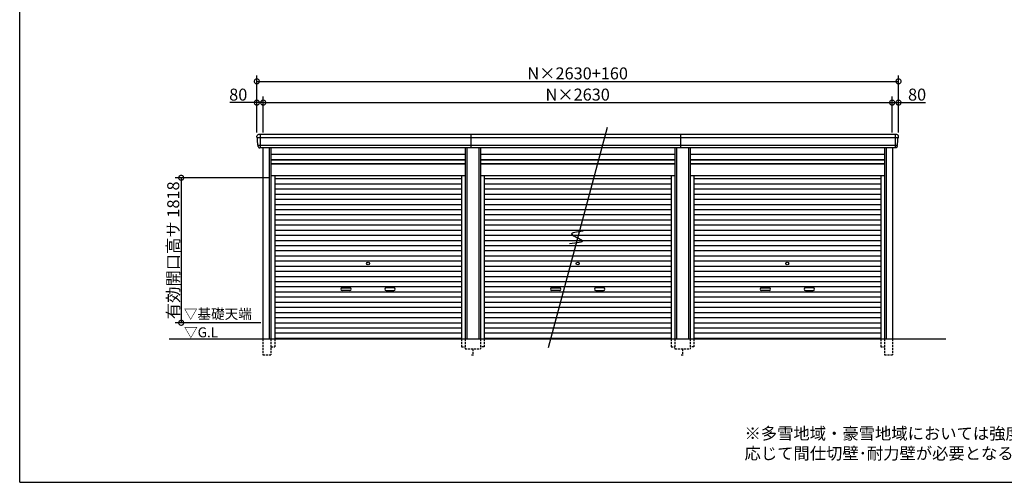
# Model space of a CAD drawing. Extents: x 225 to 20334, y 7 to 14162.
# Drawn here: x 225 to 12577, y 280 to 6080 of the extents above; entities that cross this region are included whole.
import ezdxf

# ---------------------------------------------------------------- set-up
doc = ezdxf.new("R2010")
doc.units = 0
doc.header["$LTSCALE"] = 20
doc.header["$PDMODE"] = 3
doc.header["$PDSIZE"] = 2
doc.linetypes.add('HIDDEN', pattern=[0.375, 0.25, -0.125])
doc.layers.get('0').update_dxf_attribs({"linetype": 'CONTINUOUS'})
doc.layers.get('DEFPOINTS').update_dxf_attribs({"linetype": 'CONTINUOUS'})
for name, color, linetype in [('仕様書枠', 230, 'CONTINUOUS'), ('寸法', 4, 'CONTINUOUS'), ('破線', 2, 'HIDDEN'), ('細線', 5, 'CONTINUOUS'), ('部品1', 7, 'CONTINUOUS'), ('Ｇ．Ｌ', 30, 'CONTINUOUS')]:
    doc.layers.add(name, color=color, linetype=linetype)
doc.styles.add('STYLE1', font='isocp.shx', dxfattribs={"bigfont": 'bigfont.shx'})
doc.styles.add('STYLE2', font='txt')
doc.dimstyles.new('INABA_S50G', dxfattribs={"dimtxt": 150, "dimasz": 125, "dimexe": 75, "dimexo": 25, "dimgap": 25, "dimtad": 3, "dimdec": 1, "dimdsep": 46, "dimtxsty": 'STYLE1', "dimblk1": 'DOTSMALL', "dimblk2": 'DOTSMALL', "dimsah": 1, "dimcen": 0, "dimclrt": 7, "dimadec": 0, "dimazin": 0, "dimtfac": 1, "dimtdec": 4, "dimtix": 1, "dimtmove": 0, "dimatfit": 3, "dimldrblk": 'DOTSMALL', "dimfxl": 1, "dimtolj": 1, "dimtzin": 0, "dimarcsym": 0})

# ---------------------------------------------------------------- blocks, each defined once
blk = doc.blocks.new('_DOTSMALL')
at = {"color": 0, "linetype": 'ByBlock', "ltscale": 50, "const_width": 0.5}
blk.add_lwpolyline([(-0.0625, 0, 1), (0.0625, 0, 1)], format="xyb", close=True, dxfattribs=at)
blk = doc.blocks.new('*D73')
at = {"layer": 'DEFPOINTS', "color": 0, "ltscale": 50}
for p in [(3280, 5041), (3200, 4640), (3280, 4640)]:
    blk.add_point(p, dxfattribs=at)
at = {"layer": '寸法', "color": 0, "lineweight": -2, "ltscale": 50}
for p, q in [((3200, 4665), (3200, 5116)), ((3280, 4665), (3280, 5116)), ((3200, 5041), (2860, 5041)), ((3280, 5041), (3200, 5041))]:
    blk.add_line(p, q, dxfattribs=at)
at = {"layer": '寸法', "color": 0, "lineweight": -2, "ltscale": 50, "xscale": 125, "yscale": 125, "zscale": 125, "rotation": 180}
blk.add_blockref('_DOTSMALL', (3200, 5041), dxfattribs=at)
at = {"layer": '寸法', "color": 0, "lineweight": -2, "ltscale": 50, "xscale": 125, "yscale": 125, "zscale": 125}
blk.add_blockref('_DOTSMALL', (3280, 5041), dxfattribs=at)
at = {"layer": '寸法', "color": 7, "ltscale": 50, "insert": (2967, 5141), "char_height": 150, "attachment_point": 5, "style": 'STYLE1'}
blk.add_mtext('\\A1;80', dxfattribs=at)
blk = doc.blocks.new('*D74')
at = {"layer": 'DEFPOINTS', "color": 0, "ltscale": 50}
for p in [(11170, 5041), (3280, 4640), (11170, 4640)]:
    blk.add_point(p, dxfattribs=at)
at = {"layer": '寸法', "color": 0, "lineweight": -2, "ltscale": 50}
for p, q in [((3280, 4665), (3280, 5116)), ((11170, 4665), (11170, 5116)), ((3280, 5041), (11170, 5041))]:
    blk.add_line(p, q, dxfattribs=at)
at = {"layer": '寸法', "color": 0, "lineweight": -2, "ltscale": 50, "xscale": 125, "yscale": 125, "zscale": 125, "rotation": 180}
blk.add_blockref('_DOTSMALL', (3280, 5041), dxfattribs=at)
at = {"layer": '寸法', "color": 0, "lineweight": -2, "ltscale": 50, "xscale": 125, "yscale": 125, "zscale": 125}
blk.add_blockref('_DOTSMALL', (11170, 5041), dxfattribs=at)
at = {"layer": '寸法', "color": 7, "ltscale": 50, "insert": (7225, 5141), "char_height": 150, "attachment_point": 5, "style": 'STYLE1'}
blk.add_mtext('\\A1;N×2630', dxfattribs=at)
blk = doc.blocks.new('*D75')
at = {"layer": 'DEFPOINTS', "color": 0, "ltscale": 50}
for p in [(11250, 5041), (11170, 4640), (11250, 4640)]:
    blk.add_point(p, dxfattribs=at)
at = {"layer": '寸法', "color": 0, "lineweight": -2, "ltscale": 50}
for p, q in [((11170, 4665), (11170, 5116)), ((11250, 4665), (11250, 5116)), ((11170, 5041), (11250, 5041)), ((11250, 5041), (11590, 5041))]:
    blk.add_line(p, q, dxfattribs=at)
at = {"layer": '寸法', "color": 0, "lineweight": -2, "ltscale": 50, "xscale": 125, "yscale": 125, "zscale": 125, "rotation": 180}
blk.add_blockref('_DOTSMALL', (11170, 5041), dxfattribs=at)
at = {"layer": '寸法', "color": 0, "lineweight": -2, "ltscale": 50, "xscale": 125, "yscale": 125, "zscale": 125}
blk.add_blockref('_DOTSMALL', (11250, 5041), dxfattribs=at)
at = {"layer": '寸法', "color": 7, "ltscale": 50, "insert": (11483, 5141), "char_height": 150, "attachment_point": 5, "style": 'STYLE1'}
blk.add_mtext('\\A1;80', dxfattribs=at)
blk = doc.blocks.new('*D76')
at = {"layer": 'DEFPOINTS', "color": 0, "ltscale": 50}
for p in [(11250, 5307), (3200, 4640), (11250, 4640)]:
    blk.add_point(p, dxfattribs=at)
at = {"layer": '寸法', "color": 0, "lineweight": -2, "ltscale": 50}
for p, q in [((3200, 4665), (3200, 5382)), ((11250, 4665), (11250, 5382)), ((3200, 5307), (11250, 5307))]:
    blk.add_line(p, q, dxfattribs=at)
at = {"layer": '寸法', "color": 0, "lineweight": -2, "ltscale": 50, "xscale": 125, "yscale": 125, "zscale": 125, "rotation": 180}
blk.add_blockref('_DOTSMALL', (3200, 5307), dxfattribs=at)
at = {"layer": '寸法', "color": 0, "lineweight": -2, "ltscale": 50, "xscale": 125, "yscale": 125, "zscale": 125}
blk.add_blockref('_DOTSMALL', (11250, 5307), dxfattribs=at)
at = {"layer": '寸法', "color": 7, "ltscale": 50, "insert": (7225, 5407), "char_height": 150, "attachment_point": 5, "style": 'STYLE1'}
blk.add_mtext('\\A1;N×2630+160', dxfattribs=at)
blk = doc.blocks.new('*D77')
at = {"layer": 'DEFPOINTS', "color": 0, "ltscale": 50}
for p in [(3376, 4098), (2251, 2280), (3276, 2280)]:
    blk.add_point(p, dxfattribs=at)
at = {"layer": '寸法', "color": 0, "lineweight": -2, "ltscale": 50}
for p, q in [((3351, 4098), (2176, 4098)), ((2251, 4098), (2251, 2280)), ((3251, 2280), (2176, 2280))]:
    blk.add_line(p, q, dxfattribs=at)
at = {"layer": '寸法', "color": 0, "lineweight": -2, "ltscale": 50, "xscale": 125, "yscale": 125, "zscale": 125}
for p, rotation in [((2251, 4098), 90), ((2251, 2280), 270)]:
    blk.add_blockref('_DOTSMALL', p, dxfattribs=dict(at, rotation=rotation))
at = {"layer": '寸法', "color": 7, "ltscale": 50, "insert": (2151, 3189), "char_height": 150, "attachment_point": 5, "rotation": 90, "style": 'STYLE1'}
blk.add_mtext('\\A1;有効開口高サ 1818', dxfattribs=at)

msp = doc.modelspace()

# ---------------------------------------------------------------- linework, layer by layer
at = {"layer": '仕様書枠', "ltscale": 50}
for q in [(225, 14162), (20334, 280)]:
    msp.add_line((225, 280), q, dxfattribs=at)
at = {"layer": '破線', "ltscale": 5}
for p, q in [((3275.91, 2080), (3275.91, 1880)), ((3375.91, 2080), (3375.91, 1880)), ((3375.91, 1980), (3423.91, 1980)), ((3423.91, 2080), (3423.91, 1980)), ((5766.11, 2080), (5766.11, 1980)), ((5766.11, 1980), (5814.11, 1980)), ((5814.11, 2080), (5814.11, 1955)), ((6005.91, 2080), (6005.91, 1955)), ((6053.91, 1980), (6005.91, 1980)), ((6053.91, 2080), (6053.91, 1980)), ((8396.11, 2080), (8396.11, 1980)), ((8396.11, 1980), (8444.11, 1980)), ((8444.11, 2080), (8444.11, 1955)), ((8635.91, 2080), (8635.91, 1955)), ((8683.91, 1980), (8635.91, 1980)), ((8683.91, 2080), (8683.91, 1980)), ((11026.11, 2080), (11026.11, 1980)), ((11026.11, 1980), (11074.11, 1980)), ((11074.11, 2080), (11074.11, 1880)), ((11174.11, 2080), (11174.11, 1880)), ((3275.91, 1880), (3375.91, 1880)), ((5814.11, 1955), (6005.91, 1955)), ((5895.01, 1880), (5925.01, 1880)), ((5910.01, 1955), (5910.01, 1880)), ((8444.11, 1955), (8635.91, 1955)), ((8525.01, 1880), (8555.01, 1880)), ((8540.01, 1955), (8540.01, 1880)), ((11074.11, 1880), (11174.11, 1880))]:
    msp.add_line(p, q, dxfattribs=at)
at = {"layer": '細線', "ltscale": 50}
for p, q in [((11246.06, 4597.93), (3203.96, 4597.93)), ((3276.01, 4597.93), (3207.85, 4597.93)), ((3242.01, 4640), (3242.01, 4473)), ((5890.01, 4473), (5890.01, 4640)), ((8520.01, 4473), (8520.01, 4640)), ((11208.01, 4640), (11208.01, 4473)), ((11234.56, 4503.51), (3215.46, 4503.51)), ((3355.91, 4473), (3355.91, 2080)), ((5834.11, 4473), (5834.11, 2080)), ((5985.91, 4473), (5985.91, 2080)), ((8464.11, 4473), (8464.11, 2080)), ((8615.91, 4473), (8615.91, 2080)), ((11094.11, 4473), (11094.11, 2080)), ((3375.91, 4323), (5814.11, 4323)), ((3375.91, 4278), (5814.11, 4278)), ((6005.91, 4323), (8444.11, 4323)), ((6005.91, 4278), (8444.11, 4278)), ((8635.91, 4323), (11074.11, 4323)), ((8635.91, 4278), (11074.11, 4278)), ((3423.91, 4087.45), (5766.11, 4087.45)), ((6053.91, 4087.45), (8396.11, 4087.45)), ((8683.91, 4087.45), (11026.11, 4087.45)), ((3423.91, 4022.95), (5766.11, 4022.95)), ((3423.91, 3958.45), (5766.11, 3958.45)), ((6053.91, 4022.95), (8396.11, 4022.95)), ((6053.91, 3958.45), (8396.11, 3958.45)), ((8683.91, 4022.95), (11026.11, 4022.95)), ((8683.91, 3958.45), (11026.11, 3958.45)), ((3423.91, 3893.95), (5766.11, 3893.95)), ((3423.91, 3829.45), (5766.11, 3829.45)), ((6053.91, 3893.95), (8396.11, 3893.95)), ((6053.91, 3829.45), (8396.11, 3829.45)), ((8683.91, 3893.95), (11026.11, 3893.95)), ((8683.91, 3829.45), (11026.11, 3829.45)), ((3423.91, 3764.95), (5766.11, 3764.95)), ((6053.91, 3764.95), (8396.11, 3764.95)), ((8683.91, 3764.95), (11026.11, 3764.95)), ((3423.91, 3700.45), (5766.11, 3700.45)), ((3423.91, 3635.95), (5766.11, 3635.95)), ((6053.91, 3700.45), (8396.11, 3700.45)), ((6053.91, 3635.95), (8396.11, 3635.95)), ((8683.91, 3700.45), (11026.11, 3700.45)), ((8683.91, 3635.95), (11026.11, 3635.95)), ((3423.91, 3571.45), (5766.11, 3571.45)), ((3423.91, 3506.95), (5766.11, 3506.95)), ((6053.91, 3571.45), (8396.11, 3571.45)), ((6053.91, 3506.95), (8396.11, 3506.95)), ((8683.91, 3571.45), (11026.11, 3571.45)), ((8683.91, 3506.95), (11026.11, 3506.95)), ((3423.91, 3442.45), (5766.11, 3442.45)), ((3423.91, 3377.95), (5766.11, 3377.95)), ((6053.91, 3442.45), (8396.11, 3442.45)), ((6053.91, 3377.95), (8396.11, 3377.95)), ((8683.91, 3442.45), (11026.11, 3442.45)), ((8683.91, 3377.95), (11026.11, 3377.95)), ((3423.91, 3313.45), (5766.11, 3313.45)), ((3423.91, 3248.95), (5766.11, 3248.95)), ((6053.91, 3313.45), (8396.11, 3313.45)), ((6053.91, 3248.95), (8396.11, 3248.95)), ((8683.91, 3313.45), (11026.11, 3313.45)), ((8683.91, 3248.95), (11026.11, 3248.95)), ((3423.91, 3184.45), (5766.11, 3184.45)), ((3423.91, 3119.95), (5766.11, 3119.95)), ((6053.91, 3184.45), (8396.11, 3184.45)), ((6053.91, 3119.95), (8396.11, 3119.95)), ((8683.91, 3184.45), (11026.11, 3184.45)), ((8683.91, 3119.95), (11026.11, 3119.95)), ((3423.91, 3055.45), (5766.11, 3055.45)), ((3423.91, 2990.95), (5766.11, 2990.95)), ((6053.91, 3055.45), (8396.11, 3055.45)), ((6053.91, 2990.95), (8396.11, 2990.95)), ((8683.91, 3055.45), (11026.11, 3055.45)), ((8683.91, 2990.95), (11026.11, 2990.95)), ((3423.91, 2926.45), (5766.11, 2926.45)), ((3423.91, 2861.95), (5766.11, 2861.95)), ((6053.91, 2926.45), (8396.11, 2926.45)), ((6053.91, 2861.95), (8396.11, 2861.95)), ((8683.91, 2926.45), (11026.11, 2926.45)), ((8683.91, 2861.95), (11026.11, 2861.95)), ((3423.91, 2797.45), (5766.11, 2797.45)), ((3423.91, 2732.95), (5766.11, 2732.95)), ((6053.91, 2797.45), (8396.11, 2797.45)), ((6053.91, 2732.95), (8396.11, 2732.95)), ((8683.91, 2797.45), (11026.11, 2797.45)), ((8683.91, 2732.95), (11026.11, 2732.95)), ((3423.91, 2668.45), (5766.11, 2668.45)), ((3423.91, 2603.95), (5766.11, 2603.95)), ((4271.51, 2717.2), (4368.51, 2717.2)), ((4368.51, 2684.2), (4271.51, 2684.2)), ((4918.51, 2717.2), (4821.51, 2717.2)), ((4821.51, 2684.2), (4918.51, 2684.2)), ((6053.91, 2668.45), (8396.11, 2668.45)), ((6053.91, 2603.95), (8396.11, 2603.95)), ((6901.51, 2717.2), (6998.51, 2717.2)), ((6998.51, 2684.2), (6901.51, 2684.2)), ((7548.51, 2717.2), (7451.51, 2717.2)), ((7451.51, 2684.2), (7548.51, 2684.2)), ((8683.91, 2668.45), (11026.11, 2668.45)), ((8683.91, 2603.95), (11026.11, 2603.95)), ((9531.51, 2717.2), (9628.51, 2717.2)), ((9628.51, 2684.2), (9531.51, 2684.2)), ((10178.51, 2717.2), (10081.51, 2717.2)), ((10081.51, 2684.2), (10178.51, 2684.2)), ((3423.91, 2539.45), (5766.11, 2539.45)), ((3423.91, 2474.95), (5766.11, 2474.95)), ((6053.91, 2539.45), (8396.11, 2539.45)), ((6053.91, 2474.95), (8396.11, 2474.95)), ((8683.91, 2539.45), (11026.11, 2539.45)), ((8683.91, 2474.95), (11026.11, 2474.95)), ((3423.91, 2410.45), (5766.11, 2410.45)), ((6053.91, 2410.45), (8396.11, 2410.45)), ((8683.91, 2410.45), (11026.11, 2410.45)), ((3423.91, 2345.95), (5766.11, 2345.95)), ((3423.91, 2281.45), (5766.11, 2281.45)), ((6053.91, 2345.95), (8396.11, 2345.95)), ((6053.91, 2281.45), (8396.11, 2281.45)), ((8683.91, 2345.95), (11026.11, 2345.95)), ((8683.91, 2281.45), (11026.11, 2281.45)), ((3423.91, 2216.95), (5766.11, 2216.95)), ((3423.91, 2152.45), (5766.11, 2152.45)), ((6053.91, 2216.95), (8396.11, 2216.95)), ((6053.91, 2152.45), (8396.11, 2152.45)), ((8683.91, 2216.95), (11026.11, 2216.95)), ((8683.91, 2152.45), (11026.11, 2152.45)), ((3423.91, 2088.8), (5766.11, 2088.8)), ((6053.91, 2088.8), (8396.11, 2088.8)), ((8683.91, 2088.8), (11026.11, 2088.8))]:
    msp.add_line(p, q, dxfattribs=at)
at = {"layer": '細線'}
for p, q in [((3242.01, 4639.8), (3242.01, 4473.2)), ((11208.01, 4639.8), (11208.01, 4473.2))]:
    msp.add_line(p, q, dxfattribs=at)
at = {"layer": '細線', "ltscale": 50}
for centre in [(4595.01, 3023.2), (7225.01, 3023.2), (9855.01, 3023.2)]:
    msp.add_circle(centre, 18, dxfattribs=at)
for centre, start, end in [((4271.51, 2700.7), 90, 270), ((4368.51, 2700.7), 270, 90), ((4821.51, 2700.7), 90, 270), ((4918.51, 2700.7), 270, 90), ((6901.51, 2700.7), 90, 270), ((6998.51, 2700.7), 270, 90), ((7451.51, 2700.7), 90, 270), ((7548.51, 2700.7), 270, 90), ((9531.51, 2700.7), 90, 270), ((9628.51, 2700.7), 270, 90), ((10081.51, 2700.7), 90, 270), ((10178.51, 2700.7), 270, 90)]:
    msp.add_arc(centre, 16.5, start, end, dxfattribs=at)
at = {"layer": '部品1', "ltscale": 50}
for p, q in [((7595.07, 4727.24), (6854.95, 1965.1)), ((11228.94, 4640), (3221.08, 4640)), ((11214.08, 4473), (3235.94, 4473)), ((3275.91, 4473), (3275.91, 2080)), ((3375.91, 4473), (3375.91, 2080)), ((5814.11, 4473), (5814.11, 2080)), ((6005.91, 4473), (6005.91, 2080)), ((8444.11, 4473), (8444.11, 2080)), ((8635.91, 4473), (8635.91, 2080)), ((11074.11, 4473), (11074.11, 2080)), ((11174.11, 4473), (11174.11, 2080)), ((3375.91, 4392.5), (5814.11, 4392.5)), ((3375.91, 4328.5), (5814.11, 4328.5)), ((6005.91, 4392.5), (8444.11, 4392.5)), ((6005.91, 4328.5), (8444.11, 4328.5)), ((8635.91, 4392.5), (11074.11, 4392.5)), ((8635.91, 4328.5), (11074.11, 4328.5)), ((3375.91, 4271), (5814.11, 4271)), ((6005.91, 4271), (8444.11, 4271)), ((8635.91, 4271), (11074.11, 4271)), ((3375.91, 4125), (5814.11, 4125)), ((3423.91, 4125), (3423.91, 2080)), ((5766.11, 4125), (5766.11, 2080)), ((6005.91, 4125), (8444.11, 4125)), ((6053.91, 4125), (6053.91, 2080)), ((8396.11, 4125), (8396.11, 2080)), ((8635.91, 4125), (11074.11, 4125)), ((8683.91, 4125), (8683.91, 2080)), ((11026.11, 4125), (11026.11, 2080))]:
    msp.add_line(p, q, dxfattribs=at)
at = {"layer": '部品1'}
for p, q in [((3205.53, 4597.51), (3203.96, 4597.93)), ((11244.49, 4597.51), (11246.06, 4597.93)), ((3215.46, 4503.51), (3213.89, 4503.93)), ((11234.56, 4503.51), (11236.13, 4503.93))]:
    msp.add_line(p, q, dxfattribs=at)
for centre, radius, start, end in [((3220.44, 4620.63), 19.38, 88.110605, 183.794844), ((3204.6, 4600.34), 2.5, 183.000259, 254.9999), ((3204.6, 4600.34), 2.5, 183, 255), ((3204.88, 4595.09), 2.5, 3.019237, 74.999872), ((11229.58, 4620.63), 19.38, 356.205156, 91.889395), ((11245.14, 4595.09), 2.5, 105.000128, 176.980763), ((11245.41, 4600.34), 2.5, 285.0001, 356.999741), ((11245.41, 4600.34), 2.5, 285, 357), ((3214.54, 4506.34), 2.5, 183.000075, 255.000175), ((3214.54, 4506.34), 2.5, 183, 255), ((3214.81, 4501.09), 2.5, 3.013515, 74.999263), ((11235.2, 4501.09), 2.5, 105.000737, 176.986485), ((11235.48, 4506.34), 2.5, 284.999825, 356.999925), ((11235.48, 4506.34), 2.5, 285, 357)]:
    msp.add_arc(centre, radius, start, end, dxfattribs=at)
for points in [[(3202.11, 4600.21), (3201.77, 4606.59), (3201.44, 4612.97), (3201.11, 4619.35)], [(3212.04, 4506.21), (3210.49, 4535.87), (3208.93, 4565.57), (3207.38, 4595.22)], [(11237.98, 4506.21), (11239.53, 4535.87), (11241.09, 4565.57), (11242.64, 4595.22)], [(11247.91, 4600.21), (11248.24, 4606.59), (11248.58, 4612.97), (11248.91, 4619.35)], [(3213.89, 4503.93), (3213.89, 4503.93), (3213.89, 4503.93), (3213.89, 4503.93)], [(3217.83, 4491.87), (3217.65, 4495.16), (3217.48, 4497.94), (3217.31, 4501.22)], [(3217.31, 4501.22), (3217.31, 4501.22), (3217.31, 4501.22), (3217.31, 4501.22)], [(11232.19, 4491.87), (11232.36, 4495.16), (11232.54, 4497.94), (11232.71, 4501.22)], [(11232.71, 4501.22), (11232.71, 4501.22), (11232.71, 4501.22), (11232.71, 4501.22)], [(11236.13, 4503.93), (11236.13, 4503.93), (11236.13, 4503.93), (11236.13, 4503.93)]]:
    msp.add_open_spline(points, degree=3, dxfattribs=at)
for points in [[(3217.83, 4491.87), (3217.86, 4491.29), (3217.91, 4490.7), (3218.08, 4489.5), (3218.2, 4488.89), (3218.49, 4487.67), (3218.66, 4487.07), (3218.97, 4486.17), (3219.08, 4485.87), (3219.25, 4485.44), (3219.31, 4485.29), (3219.43, 4485), (3219.49, 4484.86), (3219.69, 4484.41), (3219.84, 4484.11), (3220.14, 4483.51), (3220.3, 4483.22), (3220.8, 4482.35), (3221.16, 4481.8), (3221.93, 4480.73), (3222.33, 4480.21), (3222.98, 4479.48), (3223.2, 4479.23), (3223.66, 4478.76), (3223.9, 4478.53), (3224.26, 4478.19), (3224.38, 4478.08), (3224.63, 4477.86), (3224.76, 4477.75), (3225.14, 4477.43), (3225.39, 4477.22), (3225.91, 4476.83), (3226.18, 4476.63), (3226.71, 4476.26), (3226.98, 4476.09), (3227.81, 4475.57), (3228.37, 4475.26), (3229.24, 4474.83), (3229.54, 4474.7), (3230.13, 4474.44), (3230.44, 4474.31), (3231.03, 4474.09), (3231.32, 4473.99), (3231.9, 4473.8), (3232.2, 4473.71), (3232.79, 4473.55), (3233.09, 4473.47), (3233.69, 4473.34), (3233.98, 4473.28), (3234.84, 4473.13), (3235.39, 4473.05), (3235.94, 4473)], [(11232.19, 4491.87), (11232.16, 4491.29), (11232.11, 4490.7), (11231.93, 4489.5), (11231.82, 4488.89), (11231.53, 4487.67), (11231.36, 4487.07), (11231.05, 4486.17), (11230.94, 4485.87), (11230.77, 4485.44), (11230.71, 4485.29), (11230.59, 4485), (11230.53, 4484.86), (11230.32, 4484.41), (11230.18, 4484.11), (11229.87, 4483.51), (11229.71, 4483.22), (11229.22, 4482.35), (11228.86, 4481.8), (11228.09, 4480.73), (11227.68, 4480.21), (11227.04, 4479.48), (11226.81, 4479.23), (11226.36, 4478.76), (11226.12, 4478.53), (11225.76, 4478.19), (11225.63, 4478.08), (11225.39, 4477.86), (11225.26, 4477.75), (11224.88, 4477.43), (11224.63, 4477.22), (11224.11, 4476.83), (11223.84, 4476.63), (11223.31, 4476.26), (11223.04, 4476.09), (11222.21, 4475.57), (11221.64, 4475.26), (11220.77, 4474.83), (11220.48, 4474.7), (11219.88, 4474.44), (11219.58, 4474.31), (11218.99, 4474.09), (11218.7, 4473.99), (11218.12, 4473.8), (11217.82, 4473.71), (11217.23, 4473.55), (11216.93, 4473.47), (11216.33, 4473.34), (11216.03, 4473.28), (11215.18, 4473.13), (11214.63, 4473.05), (11214.08, 4473)]]:
    msp.add_open_spline(points, degree=3, knots=[0, 0, 0, 0, 0.058996815, 0.058996815, 0.117993631, 0.117993631, 0.176990446, 0.176990446, 0.206488854, 0.206488854, 0.221238057, 0.221238057, 0.235987261, 0.235987261, 0.268248941, 0.268248941, 0.300510621, 0.300510621, 0.365033982, 0.365033982, 0.429557342, 0.429557342, 0.461819022, 0.461819022, 0.494080702, 0.494080702, 0.510405104, 0.510405104, 0.526729507, 0.526729507, 0.559378311, 0.559378311, 0.592027115, 0.592027115, 0.624675919, 0.624675919, 0.689973528, 0.689973528, 0.722622332, 0.722622332, 0.755271136, 0.755271136, 0.785862244, 0.785862244, 0.816453352, 0.816453352, 0.84704446, 0.84704446, 0.877635568, 0.877635568, 0.934353867, 0.934353867, 0.934353867, 0.934353867], dxfattribs=at)
at = {"layer": '部品1', "ltscale": 50}
msp.add_open_spline([(7292.58, 3427.41), (7215.7, 3418.51), (7058.79, 3400.34), (7381.6, 3297.81), (7211.76, 3279.18), (7123.97, 3269.55)], degree=3, knots=[0, 0, 0, 0, 147.8767566, 301.80910932, 466.50492231, 466.50492231, 466.50492231, 466.50492231], dxfattribs=at)
at = {"layer": 'Ｇ．Ｌ', "color": 30, "ltscale": 50}
msp.add_line((2100.77, 2080), (11842, 2080), dxfattribs=at)

# ---------------------------------------------------------------- texts
at = {"layer": '部品1', "color": 7, "ltscale": 50, "style": 'STYLE2'}
for s, p in [('▽基礎天端', (2284.67, 2328.63)), ('▽G.L', (2286.9, 2097.66))]:
    msp.add_text(s, height=125, dxfattribs=at).set_placement(p)
at = {"layer": '部品1', "ltscale": 50, "insert": (9318.04, 967.53), "char_height": 150, "width": 5558.8942, "attachment_point": 1, "style": 'STYLE2'}
msp.add_mtext('※多雪地域・豪雪地域においては強度の関係上、連棟数に\\P\u3000応じて間仕切壁･耐力壁が必要となる場合があります。', dxfattribs=at)

# ---------------------------------------------------------------- dimensions: what is measured, and where the dimension line sits
at = {"layer": '寸法', "ltscale": 50}
for base, p1, p2, text, picture, middle in [((11250.01, 5307.44), (3200.01, 4640), (11250.01, 4640), 'N×2630+160', '*D76', (7225.01, 5407.46)), ((11170.01, 5041.01), (3280.01, 4640), (11170.01, 4640), 'N×2630', '*D74', (7225.01, 5141.02))]:
    dim = msp.add_linear_dim(base=base, p1=p1, p2=p2, text=text, dimstyle='INABA_S50G', override={"dimtdec": 1, "dimtix": 0}, dxfattribs=at)
    dim.commit()
    dim.dimension.update_dxf_attribs({"geometry": picture, "text_midpoint": middle})
dim = msp.add_linear_dim(base=(3280.01, 5041.01), p1=(3200.01, 4640), p2=(3280.01, 4640), dimstyle='INABA_S50G', override={"dimtdec": 1, "dimtix": 0}, dxfattribs=at)
dim.commit()
dim.dimension.update_dxf_attribs({"geometry": '*D73', "text_midpoint": (2967.45, 5041.01), "dimtype": 160})
dim = msp.add_linear_dim(base=(11250.01, 5041.01), p1=(11170.01, 4640), p2=(11250.01, 4640), dimstyle='INABA_S50G', override={"dimtdec": 1, "dimtix": 0}, dxfattribs=at)
dim.commit()
dim.dimension.update_dxf_attribs({"geometry": '*D75', "text_midpoint": (11482.57, 5141.01)})
dim = msp.add_linear_dim(base=(2251.48, 2280), p1=(3375.91, 4098), p2=(3276.01, 2280), angle=90, text='有効開口高サ <>', dimstyle='INABA_S50G', dxfattribs=at)
dim.commit()
dim.dimension.update_dxf_attribs({"geometry": '*D77', "text_midpoint": (2151.48, 3189)})

doc.saveas('drawing.dxf')
